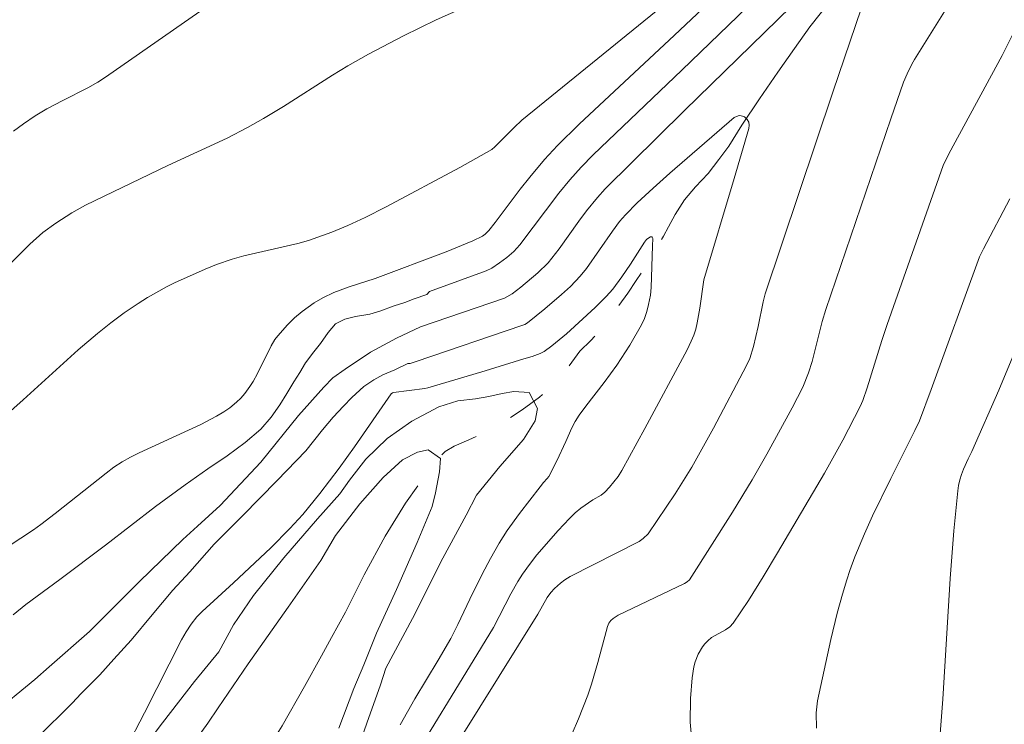
# Model space of a CAD drawing. Units: metres. Extents: x 293722 to 294237, y 1662160 to 1662724.
# Drawn here: x 294045 to 294095, y 1662466 to 1662502 of the extents above; entities that cross this region are included whole.
import ezdxf

# ---------------------------------------------------------------- set-up
doc = ezdxf.new("R2010")
doc.units = ezdxf.units.M
doc.header["$MEASUREMENT"] = 0
doc.linetypes.add('Intermitente', pattern=[48, 15, -2, 2, -2, 2, -2, 2, -2, 2, -2, 15])
doc.layers.add('Curvas_Intermediarias', color=7, linetype='Continuous', lineweight=9, true_color=0x783c14)
doc.layers.add('Curvas_Mestras', color=7, linetype='Continuous', lineweight=20, true_color=0x783c14)
doc.layers.add('Rio_Intermitente', color=5, linetype='Intermitente', lineweight=9)

msp = doc.modelspace()

# ---------------------------------------------------------------- linework, layer by layer
at = {"layer": 'Curvas_Intermediarias', "flags": 128}
for points, elevation in [([(294094.108, 1662505.6), (294090.368, 1662499.604), (294090.232, 1662499.368), (294089.992, 1662498.88), (294089.82, 1662498.461), (294089.168, 1662496.585), (294085.858, 1662486.88), (294085.672, 1662486.267), (294085.161, 1662484.241), (294084.986, 1662483.655), (294084.688, 1662482.936), (294084.153, 1662481.88), (294082.859, 1662479.512), (294082.117, 1662478.214), (294081.115, 1662476.573), (294078.922, 1662473.12), (294078.799, 1662473.02), (294078.665, 1662472.937), (294075.294, 1662471.323), (294075.037, 1662471.151), (294074.926, 1662471.046), (294074.82, 1662470.909), (294074.748, 1662470.752), (294074.672, 1662470.495), (294074.26, 1662468.91), (294073.931, 1662467.803), (294073.751, 1662467.254), (294073.278, 1662466.044), (294072.313, 1662463.813)], 64), ([(294058.24, 1662505.025), (294049.202, 1662498.709), (294048.802, 1662498.459), (294048.299, 1662498.176), (294047.019, 1662497.524), (294046.217, 1662497.092), (294045.623, 1662496.734), (294045.029, 1662496.33), (294044.515, 1662495.955)], 68), ([(294043.388, 1662466.243), (294045.594, 1662468.056), (294046.332, 1662468.691), (294048.389, 1662470.494), (294050.932, 1662473.04), (294053.125, 1662475.177), (294053.874, 1662475.862), (294055.04, 1662476.902), (294057.11, 1662479.119), (294059.024, 1662481.482), (294060.308, 1662482.937), (294060.769, 1662483.408), (294061.396, 1662483.851), (294062.691, 1662484.709), (294064.016, 1662485.431), (294065.234, 1662485.994), (294069.498, 1662487.466), (294069.892, 1662487.683), (294070.332, 1662488.026), (294071.195, 1662488.747), (294071.735, 1662489.266), (294072.296, 1662489.966), (294073.296, 1662491.387), (294073.682, 1662491.899), (294074.233, 1662492.589), (294074.63, 1662493.022), (294078.662, 1662497.011), (294086.806, 1662504.969)], 63), ([(294044.504, 1662471.348), (294045.142, 1662471.864), (294046.876, 1662473.147), (294049.203, 1662474.885), (294051.742, 1662476.857), (294053.253, 1662477.963), (294054.401, 1662478.77), (294055.386, 1662479.438), (294056.308, 1662480.117), (294057.102, 1662480.787), (294057.633, 1662481.408), (294058.075, 1662482.036), (294058.42, 1662482.601), (294058.78, 1662483.197), (294059.084, 1662483.675), (294059.377, 1662484.171), (294059.797, 1662484.722), (294060.142, 1662485.158), (294060.525, 1662485.708), (294060.911, 1662486.156), (294061.375, 1662486.39), (294061.928, 1662486.534), (294062.643, 1662486.645), (294063.167, 1662486.803), (294063.892, 1662487.063), (294064.427, 1662487.248), (294064.902, 1662487.425), (294065.545, 1662487.639), (294065.692, 1662487.798), (294068.576, 1662488.855), (294068.855, 1662488.99), (294069.245, 1662489.251), (294069.623, 1662489.533), (294069.975, 1662489.841), (294070.291, 1662490.183), (294072.271, 1662492.797), (294072.825, 1662493.476), (294073.411, 1662494.126), (294074.025, 1662494.751), (294074.782, 1662495.487), (294078.528, 1662499.06), (294083.757, 1662504.128)], 64), ([(294087.96, 1662503.099), (294086.211, 1662497.949), (294082.765, 1662487.677), (294082.669, 1662487.276), (294082.411, 1662486.011), (294082.171, 1662485.003), (294081.986, 1662484.385), (294081.828, 1662484.031), (294080.136, 1662480.841), (294079.033, 1662478.859), (294078.189, 1662477.502), (294076.824, 1662475.458), (294076.57, 1662475.219), (294076.365, 1662475.078), (294072.847, 1662473.289), (294072.579, 1662473.115), (294072.361, 1662472.95), (294072.051, 1662472.677), (294071.86, 1662472.479), (294071.669, 1662472.215), (294071.203, 1662471.373), (294067.261, 1662465.055)], 63), ([(294040.361, 1662485.219), (294045.347, 1662490.215), (294046.015, 1662490.799), (294046.663, 1662491.277), (294047.476, 1662491.805), (294048.186, 1662492.189), (294052.378, 1662494.208), (294055.383, 1662495.606), (294056.427, 1662496.143), (294057.246, 1662496.603), (294058.253, 1662497.209), (294060.748, 1662498.816), (294061.525, 1662499.291), (294062.587, 1662499.889), (294064.363, 1662500.821), (294066.019, 1662501.626), (294067.493, 1662502.275)], 67), ([(294043.56, 1662481.02), (294045.002, 1662482.277), (294047.814, 1662484.838), (294048.795, 1662485.667), (294049.464, 1662486.201), (294050.15, 1662486.713), (294050.856, 1662487.196), (294051.34, 1662487.494), (294052.333, 1662488.05), (294052.714, 1662488.243), (294054.268, 1662488.943), (294054.854, 1662489.171), (294055.647, 1662489.443), (294056.232, 1662489.611), (294058.978, 1662490.248), (294059.527, 1662490.392), (294060.716, 1662490.822), (294061.538, 1662491.152), (294062.41, 1662491.561), (294063.484, 1662492.106), (294067.236, 1662494.109), (294068.861, 1662495.024), (294069.017, 1662495.164), (294069.996, 1662496.152), (294070.39, 1662496.516), (294077.231, 1662502.074)], 66), ([(294065.031, 1662464.289), (294067.731, 1662468.687), (294068.949, 1662470.703), (294069.834, 1662472.409), (294070.185, 1662473.033), (294070.419, 1662473.407), (294070.772, 1662473.907), (294071.143, 1662474.393), (294072.242, 1662475.632), (294072.808, 1662476.24), (294073.101, 1662476.532), (294073.386, 1662476.769), (294074.003, 1662477.188), (294074.42, 1662477.436), (294074.61, 1662477.579), (294074.853, 1662477.833), (294075.291, 1662478.39), (294075.481, 1662478.688), (294076.653, 1662480.834), (294078.801, 1662484.828), (294079.014, 1662485.27), (294079.135, 1662485.573), (294079.237, 1662485.882), (294079.318, 1662486.199), (294079.455, 1662486.953), (294079.645, 1662488.389), (294081.196, 1662493.551), (294081.943, 1662496.103), (294081.963, 1662496.26), (294081.939, 1662496.413), (294081.865, 1662496.548), (294081.718, 1662496.695), (294081.694, 1662496.705), (294081.549, 1662496.749), (294081.455, 1662496.754), (294081.316, 1662496.713), (294081.202, 1662496.649), (294077.919, 1662493.82), (294077.073, 1662493.063), (294076.257, 1662492.305), (294075.658, 1662491.701), (294075.357, 1662491.359), (294074.994, 1662490.867), (294073.68, 1662488.97), (294073.359, 1662488.572), (294072.857, 1662488.06), (294072.406, 1662487.642), (294071.561, 1662486.92), (294070.684, 1662486.199), (294070.542, 1662486.122), (294070.383, 1662486.061), (294065.013, 1662484.234), (294064.707, 1662484.142), (294064.578, 1662484.128), (294063.917, 1662483.819), (294063.311, 1662483.553), (294062.856, 1662483.311), (294062.352, 1662482.958), (294061.734, 1662482.408), (294061.306, 1662481.964), (294060.781, 1662481.397), (294060.249, 1662480.76), (294059.394, 1662479.681), (294057.939, 1662478.186), (294056.167, 1662476.386), (294054.734, 1662474.937), (294053.484, 1662473.532), (294052.631, 1662472.602), (294051.568, 1662471.337), (294050.504, 1662470.056), (294049.623, 1662469.087), (294048.908, 1662468.292), (294048.342, 1662467.721), (294047.944, 1662467.315), (294047.516, 1662466.856), (294045.71, 1662465.067)], 62), ([(294095.225, 1662492.517), (294093.885, 1662489.975), (294093.688, 1662489.563), (294091.228, 1662482.807), (294090.625, 1662481.224), (294090.395, 1662480.723), (294089.167, 1662478.28), (294088.241, 1662476.378), (294087.825, 1662475.46), (294087.344, 1662474.298), (294087.081, 1662473.592), (294086.922, 1662473.116), (294086.703, 1662472.394), (294086.434, 1662471.424), (294086.114, 1662470.083), (294085.431, 1662466.959), (294085.375, 1662466.357), (294085.381, 1662465.576)], 66), ([(294064.195, 1662465.732), (294064.562, 1662466.402), (294064.945, 1662467.063), (294066.132, 1662469.026), (294066.77, 1662470.135), (294067.131, 1662470.851), (294067.743, 1662472.146), (294068.373, 1662473.411), (294068.788, 1662474.2), (294069.24, 1662474.993), (294069.649, 1662475.633), (294070.265, 1662476.501), (294071.317, 1662477.861), (294071.493, 1662478.081), (294071.685, 1662478.274), (294071.765, 1662478.38), (294072.171, 1662479.177), (294072.63, 1662480.162), (294072.931, 1662480.852), (294073.11, 1662481.182), (294073.313, 1662481.499), (294073.639, 1662481.96), (294074.582, 1662483.166), (294075.227, 1662484.045), (294075.877, 1662485.066), (294076.486, 1662486.104), (294076.635, 1662486.427), (294076.753, 1662486.776), (294076.843, 1662487.135), (294076.935, 1662487.62), (294076.963, 1662487.996), (294077.04, 1662490.131), (294077.048, 1662490.506), (294077.028, 1662490.559), (294076.998, 1662490.582), (294076.942, 1662490.581), (294076.846, 1662490.528), (294076.741, 1662490.439), (294076.637, 1662490.318), (294075.918, 1662489.185), (294075.477, 1662488.545), (294075.011, 1662487.926), (294074.672, 1662487.537), (294074.124, 1662486.989), (294072.656, 1662485.65), (294071.907, 1662485.027), (294071.516, 1662484.745), (294071.329, 1662484.638), (294070.918, 1662484.486), (294070.488, 1662484.368), (294068.521, 1662483.755), (294065.597, 1662482.89), (294065.454, 1662482.859), (294063.856, 1662482.654), (294063.806, 1662482.636), (294063.743, 1662482.584), (294061.874, 1662479.886), (294061.092, 1662478.809), (294060.114, 1662477.516), (294059.241, 1662476.455), (294058.582, 1662475.729), (294057.614, 1662474.753), (294055.709, 1662472.973), (294054.109, 1662471.514), (294053.851, 1662471.231), (294053.553, 1662470.858), (294053.295, 1662470.471), (294053.064, 1662470.068), (294051.188, 1662466.353), (294050.251, 1662464.549)], 61), ([(294095.627, 1662485.107), (294094.667, 1662482.779), (294093.288, 1662479.648), (294093.102, 1662479.284), (294092.863, 1662478.757), (294092.763, 1662478.487), (294092.683, 1662478.212), (294092.621, 1662477.932), (294092.578, 1662477.649), (294092.38, 1662475.613), (294092.183, 1662473.186), (294091.816, 1662467.043), (294091.618, 1662464.395)], 67), ([(294053.276, 1662464.247), (294054.405, 1662465.819), (294054.932, 1662466.612), (294056.454, 1662468.853), (294058.5, 1662471.738), (294060.16, 1662474.107), (294060.901, 1662475.384), (294062.135, 1662476.987), (294063.336, 1662478.326), (294064.316, 1662479.227), (294065.074, 1662479.621), (294065.617, 1662479.738), (294066.253, 1662479.298), (294066.205, 1662478.617), (294065.987, 1662477.559), (294065.827, 1662476.862), (294065.056, 1662475.022), (294064.011, 1662472.637), (294062.995, 1662470.406), (294062.353, 1662468.793), (294061.844, 1662467.587), (294061.081, 1662465.572)], 59)]:
    msp.add_lwpolyline(points, dxfattribs=dict(at, elevation=elevation))
at = {"layer": 'Curvas_Mestras', "flags": 128}
for points, elevation in [([(294044.243, 1662474.827), (294045.526, 1662475.671), (294045.906, 1662475.938), (294046.643, 1662476.502), (294049.225, 1662478.553), (294049.623, 1662478.851), (294050.037, 1662479.126), (294050.47, 1662479.37), (294050.915, 1662479.591), (294054.048, 1662481.029), (294054.849, 1662481.456), (294055.218, 1662481.679), (294055.519, 1662481.884), (294055.87, 1662482.168), (294056.085, 1662482.377), (294056.281, 1662482.603), (294056.546, 1662482.968), (294056.711, 1662483.223), (294056.937, 1662483.626), (294057.629, 1662485.032), (294057.822, 1662485.352), (294057.97, 1662485.551), (294058.468, 1662486.111), (294058.823, 1662486.463), (294059.204, 1662486.787), (294059.824, 1662487.226), (294060.256, 1662487.485), (294060.818, 1662487.746), (294061.598, 1662488.033), (294062.92, 1662488.46), (294066.541, 1662489.824), (294067.89, 1662490.379), (294068.383, 1662490.618), (294068.523, 1662490.716), (294068.705, 1662490.903), (294069.023, 1662491.305), (294070.306, 1662493.01), (294070.79, 1662493.62), (294071.54, 1662494.513), (294072.197, 1662495.228), (294073.301, 1662496.326), (294078.165, 1662500.842), (294080.738, 1662503.299)], 65), ([(294095.626, 1662501.415), (294094.832, 1662499.812), (294092.12, 1662494.805), (294091.831, 1662494.209), (294088.985, 1662486.122), (294088.712, 1662485.303), (294087.965, 1662482.891), (294087.747, 1662482.259), (294087.616, 1662481.951), (294086.719, 1662480.235), (294085.789, 1662478.552), (294083.406, 1662474.491), (294082.677, 1662473.273), (294081.927, 1662472.075), (294081.143, 1662470.91), (294080.969, 1662470.722), (294080.755, 1662470.572), (294080.047, 1662470.185), (294079.847, 1662470.022), (294079.709, 1662469.87), (294079.582, 1662469.703), (294079.365, 1662469.338), (294079.207, 1662468.952), (294079.137, 1662468.688), (294079.051, 1662468.139), (294078.969, 1662467.082), (294078.961, 1662465.87), (294078.999, 1662465.319)], 65), ([(294061.538, 1662463.046), (294062.498, 1662465.82), (294063.186, 1662467.781), (294063.473, 1662468.618), (294064.816, 1662471.159), (294066.37, 1662474.226), (294067.548, 1662476.41), (294068.088, 1662477.425), (294069.27, 1662478.897), (294070.468, 1662480.271), (294071.073, 1662481.214), (294071.181, 1662481.85), (294070.764, 1662482.663), (294069.976, 1662482.709), (294069.392, 1662482.603), (294068.7, 1662482.462), (294068.022, 1662482.329), (294067.135, 1662482.231), (294066.155, 1662481.923), (294064.788, 1662481.205), (294063.527, 1662480.32), (294062.447, 1662479.261), (294061.608, 1662478.197), (294061.117, 1662477.496), (294059.99, 1662476.234), (294058.272, 1662474.236), (294056.725, 1662472.331), (294055.705, 1662470.825), (294054.96, 1662469.453), (294053.73, 1662467.945), (294052.106, 1662465.837), (294050.638, 1662463.913)], 60)]:
    msp.add_lwpolyline(points, dxfattribs=dict(at, elevation=elevation))
at = {"layer": 'Rio_Intermitente', "flags": 128}
msp.add_lwpolyline([(294115.054, 1662515.918), (294114.375, 1662515.77), (294113.227, 1662515.499), (294111.855, 1662515.173), (294110.506, 1662514.825), (294109.804, 1662514.715), (294108.245, 1662514.532), (294106.464, 1662514.48), (294104.325, 1662514.41), (294102.664, 1662514.298), (294102.269, 1662514.197), (294101.591, 1662514.004), (294100.775, 1662513.663), (294099.775, 1662513.057), (294098.752, 1662512.45), (294097.869, 1662512.033), (294097.258, 1662511.81), (294096.827, 1662511.551), (294096.191, 1662511.226), (294095.391, 1662510.772), (294094.521, 1662510.193), (294093.696, 1662509.599), (294092.867, 1662509.024), (294092.116, 1662508.483), (294091.377, 1662507.901), (294090.709, 1662507.307), (294090.067, 1662506.718), (294089.366, 1662505.993), (294088.564, 1662505.18), (294087.604, 1662504.226), (294086.732, 1662503.296), (294086.028, 1662502.506), (294085.054, 1662501.266), (294084.266, 1662500.162), (294083.415, 1662498.964), (294082.479, 1662497.603), (294081.592, 1662496.268), (294080.916, 1662495.203), (294080.416, 1662494.517), (294079.872, 1662493.815), (294079.23, 1662493.128), (294078.66, 1662492.46), (294078.198, 1662491.721), (294077.851, 1662491.099), (294077.596, 1662490.611), (294077.33, 1662490.156), (294076.972, 1662489.554), (294076.603, 1662488.955), (294076.211, 1662488.356), (294075.778, 1662487.707), (294075.186, 1662486.896), (294074.598, 1662486.096), (294073.908, 1662485.299), (294073.333, 1662484.77), (294072.752, 1662483.962), (294072.052, 1662483.116), (294071.287, 1662482.417), (294070.403, 1662481.769), (294069.518, 1662481.205), (294068.599, 1662480.682), (294067.698, 1662480.254), (294066.939, 1662479.925), (294066.481, 1662479.661), (294066.085, 1662479.21), (294065.366, 1662478.299), (294064.471, 1662477.017), (294063.436, 1662475.35), (294062.363, 1662473.384), (294061.408, 1662471.479), (294060.696, 1662470.194), (294060.194, 1662469.247), (294059.32, 1662467.698), (294058.194, 1662465.686), (294056.831, 1662463.499), (294055.804, 1662461.688), (294055.384, 1662460.946), (294054.449, 1662459.479), (294052.977, 1662457.227), (294050.961, 1662454.409), (294049.315, 1662452.024), (294048.448, 1662450.962), (294046.958, 1662449.224), (294044.946, 1662446.957), (294042.807, 1662444.539), (294041.458, 1662443.066), (294041.016, 1662442.584), (294040.07, 1662441.676), (294038.552, 1662440.265), (294036.7, 1662438.634), (294035.096, 1662437.122), (294034.001, 1662435.605), (294032.698, 1662433.845), (294030.976, 1662431.694), (294029.239, 1662429.625), (294028.304, 1662428.57), (294027.749, 1662427.849), (294026.734, 1662426.597), (294025.322, 1662424.976), (294023.747, 1662423.188), (294022.658, 1662421.89), (294022.273, 1662421.412), (294021.299, 1662420.051), (294019.768, 1662417.92), (294017.814, 1662415.242), (294016.045, 1662412.77), (294015.313, 1662411.685), (294014.987, 1662411.2), (294014.119, 1662409.854), (294012.822, 1662407.751), (294011.294, 1662404.985), (294009.828, 1662401.986), (294008.966, 1662400.169), (294008.686, 1662399.631), (294008.322, 1662398.681), (294007.849, 1662397.421), (294007.247, 1662395.809), (294006.571, 1662393.656), (294006.015, 1662391.301), (294005.687, 1662389.498), (294005.31, 1662387.796), (294005.074, 1662386.156), (294004.79, 1662384.429), (294004.591, 1662382.468), (294004.455, 1662380.33), (294004.39, 1662378.333), (294004.57, 1662377.043), (294004.895, 1662375.436), (294005.421, 1662373.665), (294006.272, 1662371.586), (294007.36, 1662369.599), (294008.413, 1662367.918), (294009.074, 1662366.808), (294009.489, 1662366.071), (294010.206, 1662364.995), (294010.885, 1662364.003), (294011.493, 1662362.946), (294012.008, 1662361.876), (294012.305, 1662360.874), (294012.431, 1662359.878), (294012.411, 1662358.983), (294012.271, 1662358.223), (294011.996, 1662357.448), (294011.639, 1662356.543), (294011.113, 1662355.456), (294010.478, 1662354.259), (294009.947, 1662353.305), (294009.739, 1662352.582), (294009.62, 1662351.268), (294009.631, 1662349.667), (294009.753, 1662347.64), (294009.966, 1662345.282), (294010.163, 1662343.104), (294010.237, 1662342.168), (294010.361, 1662340.919), (294010.472, 1662339.863), (294010.487, 1662338.783), (294010.535, 1662337.692), (294010.549, 1662336.688), (294010.551, 1662335.839), (294010.522, 1662335.102), (294010.429, 1662334.467), (294010.297, 1662333.564), (294010.171, 1662332.865), (294009.97, 1662331.52)], dxfattribs=at)

doc.saveas('drawing.dxf')
